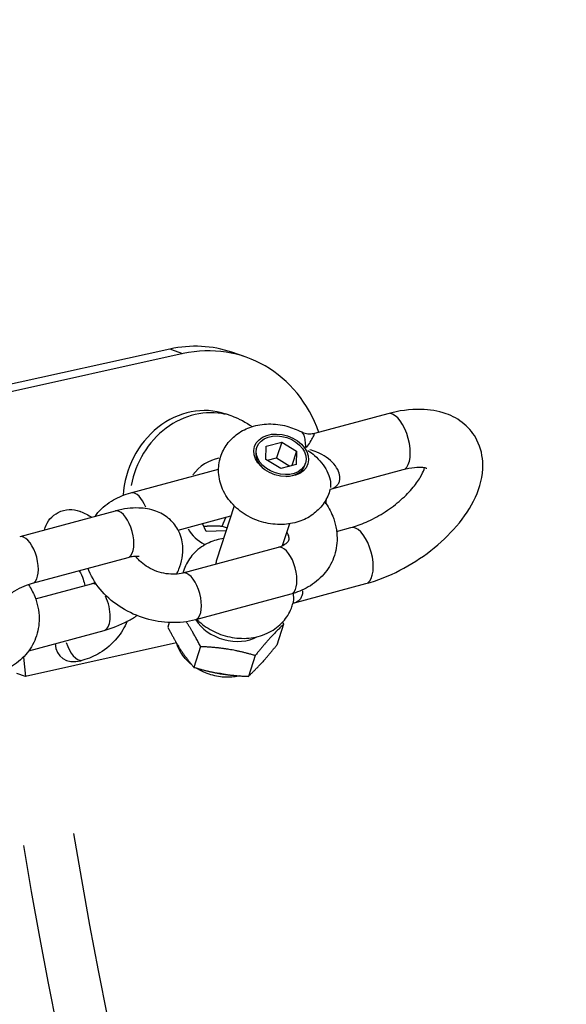
# Model space of a CAD drawing. Units: millimetres. Extents: x -4149 to 4937, y -3636 to 9446.
# Drawn here: x -492 to -436, y -153 to -52 of the extents above; entities that cross this region are included whole.
import ezdxf

# ---------------------------------------------------------------- set-up
doc = ezdxf.new("R2010")
doc.units = ezdxf.units.MM
doc.header["$LTSCALE"] = 65
doc.layers.add('SW_Toestellen', color=2, linetype='Continuous')

msp = doc.modelspace()

# ---------------------------------------------------------------- linework, layer by layer
at = {"layer": 'SW_Toestellen'}
for p, q in [((-476.69, -85.74), (-496.12, -90.05)), ((-475.32, -86.21), (-494.75, -90.51)), ((-476.62, -85.77), (-475.39, -86.19)), ((-468.9, -86.54), (-470.27, -86.07)), ((-470.25, -92.68), (-470.92, -92.45)), ((-454.16, -92.43), (-461.73, -94.47)), ((-466.72, -95.78), (-465.13, -95.35)), ((-465.13, -95.35), (-465.67, -96.99)), ((-465.13, -95.35), (-463.59, -96.29)), ((-467.75, -96.1), (-467.69, -95.9)), ((-466.76, -97.15), (-466.72, -95.78)), ((-463.59, -96.29), (-464.08, -97.78)), ((-463.59, -96.29), (-463.64, -97.66)), ((-465.22, -98.09), (-466.76, -97.15)), ((-466.61, -97.24), (-465.67, -96.99)), ((-465.67, -96.99), (-464.28, -97.83)), ((-462.73, -97.74), (-462.67, -97.54)), ((-480.72, -100.6), (-471.65, -98.15)), ((-463.64, -97.66), (-465.22, -98.09)), ((-452.6, -98.23), (-460.12, -100.25)), ((-482.34, -102.48), (-492.21, -105.13)), ((-470.04, -101.94), (-471.86, -107.55)), ((-475.82, -104.45), (-470.38, -102.99)), ((-472.92, -104.6), (-473.31, -103.78)), ((-470.88, -104.54), (-472.92, -104.6)), ((-471.27, -104.03), (-470.77, -104.2)), ((-464.33, -103.8), (-465.08, -106.09)), ((-459.45, -104.58), (-457.99, -104.19)), ((-465.48, -106.23), (-475.35, -108.89)), ((-481.04, -107.3), (-490.91, -109.96)), ((-490.57, -111.54), (-484.79, -109.99)), ((-463.95, -112.01), (-456.43, -109.98)), ((-464.18, -111.06), (-474.05, -113.72)), ((-491.27, -116.91), (-483.49, -114.82)), ((-476.75, -114), (-476.9, -114.47)), ((-464.93, -114.18), (-465.63, -116.32)), ((-476, -116.11), (-491.61, -119.56)), ((-473.51, -116.49), (-474.2, -118.63)), ((-491.82, -117.56), (-491.61, -119.56)), ((-485.69, -117.89), (-485.88, -117.94)), ((-467.87, -117.41), (-468.57, -119.56)), ((-491.61, -119.56), (-492.52, -119.25))]:
    msp.add_line(p, q, dxfattribs=at)
for centre, major_axis, ratio in [((-8.68, 2.96), (143.86, 421.11), 0.875806), ((-8.68, 2.96), (-140.62, -411.64), 0.875806), ((-465.18, -96.72), (2.76, -0.9), 0.726692), ((-465.18, -96.72), (2.51, -0.82), 0.726692)]:
    msp.add_ellipse(centre, major_axis=major_axis, ratio=ratio, dxfattribs=at)
for centre, major_axis, ratio, start_param, end_param in [((-10.05, 3.43), (140.62, 411.64), 0.875806, 0, 3.141593), ((-15.53, 5.31), (177.8, 520.47), 0.875806, 1.455197, 2.003237), ((-10.51, 3.59), (-177.8, -520.47), 0.875806, 4.596789, 5.144829), ((-8.68, 2.96), (176.51, 516.68), 0.875806, 1.455428, 2.002874), ((-475.12, -100.27), (4.85, 14.19), 0.875806, 0, 0.489967), ((-473.75, -100.74), (4.85, 14.19), 0.875806, 5.448687, 6.773153), ((-473.75, -100.74), (2.83, 8.28), 0.875806, 0, 1.875196), ((-473.08, -100.96), (2.83, 8.28), 0.875806, 0.091099, 1.730882), ((-453.38, -95.33), (0.78, -2.9), 0.45898, 0.15708, 2.984513), ((-465.24, -96.92), (-2.51, 0.82), 0.726692, 0, 1.118564), ((-471.23, -101.59), (1.52, 4.45), 0.875806, 0.469538, 1.20229), ((-465.24, -96.92), (2.51, -0.82), 0.726692, 5.164622, 6.283185), ((-480.07, -103.01), (-0.65, 2.41), 0.45898, 4.980085, 6.214601), ((-473.75, -100.74), (-4.85, -14.19), 0.875806, 1.794869, 1.832222), ((-481.69, -104.89), (-0.65, 2.41), 0.45898, 3.298672, 6.126106), ((-471.23, -101.59), (-1.52, -4.45), 0.875806, 5.629697, 6.184397), ((-457.21, -107.09), (-0.78, 2.9), 0.45898, 3.298672, 6.126106), ((-491.56, -107.55), (-0.65, 2.41), 0.45898, 3.298672, 6.126106), ((-464.83, -108.65), (-0.65, 2.41), 0.45898, 3.298672, 6.126106), ((-469.01, -108.48), (-2.85, 0.93), 0.726692, 0, 0.197338), ((-474.7, -111.3), (-0.65, 2.41), 0.45898, 3.298672, 6.126106), ((-484.14, -112.4), (-0.65, 2.41), 0.45898, 5.852558, 6.260521), ((-484.14, -112.4), (0.65, -2.41), 0.45898, 0.101387, 1.926356), ((-470.44, -112.85), (3.9, -1.27), 0.726692, 3.842475, 5.704079), ((-485.78, -115.33), (-2.25, -2.16), 0.729574, 5.6793, 7.208567), ((-486.34, -115.48), (0.65, -2.41), 0.476104, 4.830382, 6.206722), ((-471.36, -115.68), (4.64, -1.51), 0.726692, 4.803176, 5.031068), ((-8.68, 2.96), (176.51, 516.68), 0.875806, 2.121753, 2.699332), ((-15.53, 5.31), (177.8, 520.47), 0.875806, 2.127137, 2.700625), ((-10.51, 3.59), (-177.8, -520.47), 0.875806, 5.264901, 5.842017)]:
    msp.add_ellipse(centre, major_axis=major_axis, ratio=ratio, start_param=start_param, end_param=end_param, dxfattribs=at)
for points, knots in [([(-503.21, -87.62), (-505.76, -57.04), (-505.92, -26.01), (-499.5, 63), (-486.91, 120.98), (-459.08, 196.21), (-450.58, 216), (-441.1, 235.27)], [4.0409633, 4.0409633, 4.0409633, 4.0409633, 4.2124468, 4.2124468, 4.532881, 4.532881, 4.6504018, 4.6504018, 4.6504018, 4.6504018]), ([(-456.43, -109.98), (-455.24, -109.66), (-454.06, -109.19), (-451.8, -108.03), (-450.72, -107.34), (-448.74, -105.8), (-447.84, -104.95), (-446.26, -103.1), (-445.59, -102.11), (-444.63, -100), (-444.32, -98.88), (-444.35, -96.85), (-444.54, -95.96), (-445.27, -94.52), (-445.73, -93.95), (-446.83, -93.01), (-447.48, -92.66), (-448.98, -92.12), (-449.85, -91.99), (-451.86, -91.95), (-453.01, -92.12), (-454.16, -92.43)], [6.283185, 6.283185, 6.283185, 6.283185, 6.653738, 6.653738, 7.013061, 7.013061, 7.371958, 7.371958, 7.741158, 7.741158, 8.105467, 8.105467, 8.364339, 8.364339, 8.569387, 8.569387, 8.786527, 8.786527, 9.065137, 9.065137, 9.424778, 9.424778, 9.424778, 9.424778]), ([(-460.13, -100.23), (-460.25, -100.72), (-460.46, -101.19), (-461.02, -102.04), (-461.38, -102.41), (-462.19, -103.06), (-462.66, -103.31), (-463.71, -103.71), (-464.28, -103.82), (-465.5, -103.9), (-466.14, -103.85), (-467.39, -103.57), (-468.01, -103.34), (-469.16, -102.71), (-469.69, -102.31), (-470.59, -101.36), (-470.97, -100.83), (-471.47, -99.68), (-471.62, -99.1), (-471.67, -97.96), (-471.6, -97.42), (-471.29, -96.42), (-471.06, -95.96), (-470.46, -95.14), (-470.09, -94.79), (-469.23, -94.18), (-468.75, -93.94), (-467.67, -93.59), (-467.08, -93.5), (-465.85, -93.47), (-465.21, -93.55), (-464.07, -93.86), (-463.57, -94.06), (-463.09, -94.31)], [0.685016, 0.685016, 0.685016, 0.685016, 0.929609, 0.929609, 1.182076, 1.182076, 1.466161, 1.466161, 1.798031, 1.798031, 2.170058, 2.170058, 2.556795, 2.556795, 2.941194, 2.941194, 3.300483, 3.300483, 3.60503, 3.60503, 3.86426, 3.86426, 4.108398, 4.108398, 4.364214, 4.364214, 4.654881, 4.654881, 4.99411, 4.99411, 5.369956, 5.369956, 5.689271, 5.689271, 5.689271, 5.689271]), ([(-461.73, -94.47), (-461.81, -94.49), (-461.89, -94.51), (-462.07, -94.53), (-462.17, -94.54), (-462.36, -94.53), (-462.46, -94.52), (-462.65, -94.49), (-462.74, -94.46), (-462.92, -94.39), (-463.01, -94.36), (-463.09, -94.31)], [1.17231875, 1.17231875, 1.17231875, 1.17231875, 1.18586476, 1.18586476, 1.19941076, 1.19941076, 1.21295677, 1.21295677, 1.22650278, 1.22650278, 1.24004878, 1.24004878, 1.24004878, 1.24004878]), ([(-463.05, -94.34), (-462.98, -94.39), (-462.91, -94.5), (-462.8, -94.79), (-462.75, -94.99), (-462.7, -95.42), (-462.68, -95.65), (-462.68, -95.9)], [1.2644566, 1.2644566, 1.2644566, 1.2644566, 1.416481, 1.416481, 1.5717484, 1.5717484, 1.7037973, 1.7037973, 1.7037973, 1.7037973]), ([(-462.58, -95.92), (-462.42, -95.72), (-462.29, -95.53), (-462.04, -95.15), (-461.94, -94.97), (-461.8, -94.68), (-461.76, -94.57), (-461.74, -94.5), (-461.73, -94.48), (-461.73, -94.48)], [-1.7004108, -1.7004108, -1.7004108, -1.7004108, -1.5717484, -1.5717484, -1.416481, -1.416481, -1.2575919, -1.2575919, -1.2001131, -1.2001131, -1.2001131, -1.2001131]), ([(-462.41, -96.23), (-462.16, -96.39), (-461.94, -96.56), (-461.46, -96.97), (-461.22, -97.23), (-460.79, -97.77), (-460.61, -98.05), (-460.31, -98.64), (-460.2, -98.95), (-460.08, -99.49), (-460.06, -99.72), (-460.08, -99.98), (-460.09, -100.01), (-460.09, -100.05)], [0.0409382, 0.0409382, 0.0409382, 0.0409382, 0.1552597, 0.1552597, 0.3105271, 0.3105271, 0.4694162, 0.4694162, 0.6354427, 0.6354427, 0.7757881, 0.7757881, 0.799373, 0.799373, 0.799373, 0.799373]), ([(-459.85, -100.15), (-459.83, -100.14), (-459.82, -100.14), (-459.61, -100.03), (-459.45, -99.9), (-459.26, -99.65), (-459.2, -99.54), (-459.17, -99.43), (-459.13, -99.31), (-459.11, -99.19), (-459.11, -98.85), (-459.15, -98.63), (-459.35, -98.14), (-459.52, -97.86), (-459.95, -97.36), (-460.22, -97.12), (-460.81, -96.71), (-461.15, -96.53), (-461.74, -96.29), (-461.98, -96.21), (-462.23, -96.15)], [-1.103317, -1.103317, -1.103317, -1.103317, -1.091565, -1.091565, -0.95122, -0.95122, -0.863504, -0.863504, -0.863504, -0.775788, -0.775788, -0.635443, -0.635443, -0.469416, -0.469416, -0.310527, -0.310527, -0.15526, -0.15526, -0.056935, -0.056935, -0.056935, -0.056935]), ([(-457.99, -104.19), (-457.49, -104.05), (-456.95, -103.86), (-455.81, -103.36), (-455.21, -103.05), (-454.06, -102.32), (-453.5, -101.92), (-452.49, -101.06), (-452.04, -100.62), (-451.3, -99.77), (-451.02, -99.37), (-450.61, -98.68), (-450.49, -98.39), (-450.4, -98.12), (-450.38, -98.06), (-450.37, -98.02)], [6.283185, 6.283185, 6.283185, 6.283185, 6.54039, 6.54039, 6.811716, 6.811716, 7.088642, 7.088642, 7.362115, 7.362115, 7.622614, 7.622614, 7.862064, 7.862064, 7.926635, 7.926635, 7.926635, 7.926635]), ([(-450.12, -98.09), (-450.12, -98.09), (-450.17, -98.06), (-450.43, -98), (-450.64, -97.97), (-451.22, -97.97), (-451.58, -98.01), (-452.18, -98.12), (-452.39, -98.17), (-452.6, -98.23)], [8.6697279, 8.6697279, 8.6697279, 8.6697279, 8.8672844, 8.8672844, 9.0881681, 9.0881681, 9.3166257, 9.3166257, 9.424778, 9.424778, 9.424778, 9.424778]), ([(-484.43, -103.04), (-484.33, -102.9), (-484.23, -102.77), (-483.66, -102.12), (-483.11, -101.68), (-481.95, -101.01), (-481.35, -100.76), (-480.72, -100.6)], [2.5342218, 2.5342218, 2.5342218, 2.5342218, 2.6004497, 2.6004497, 2.8796041, 2.8796041, 3.1415927, 3.1415927, 3.1415927, 3.1415927]), ([(-460.14, -100.27), (-460.13, -100.26), (-460.12, -100.25), (-460.11, -100.24), (-460.11, -100.24), (-460.11, -100.24)], [0.97444, 0.97444, 0.97444, 0.97444, 1.0399945, 1.0399945, 1.0790433, 1.0790433, 1.0790433, 1.0790433]), ([(-460.68, -101.52), (-460.35, -101.99), (-460.07, -102.49), (-459.57, -103.73), (-459.41, -104.5), (-459.4, -105.97), (-459.52, -106.66), (-460, -107.93), (-460.35, -108.51), (-461.24, -109.54), (-461.79, -109.98), (-462.95, -110.65), (-463.55, -110.89), (-464.18, -111.06)], [4.665358, 4.665358, 4.665358, 4.665358, 4.896392, 4.896392, 5.206676, 5.206676, 5.479839, 5.479839, 5.742042, 5.742042, 6.021197, 6.021197, 6.283185, 6.283185, 6.283185, 6.283185]), ([(-489.63, -104.44), (-489.61, -104.35), (-489.59, -104.26), (-489.47, -103.88), (-489.28, -103.54), (-488.85, -103.03), (-488.52, -102.78), (-487.89, -102.45), (-487.46, -102.34), (-487.1, -102.33)], [1.4659004, 1.4659004, 1.4659004, 1.4659004, 1.4915034, 1.4915034, 1.5882677, 1.5882677, 1.696065, 1.696065, 1.8174055, 1.8174055, 1.8174055, 1.8174055]), ([(-487.1, -102.33), (-486.75, -102.31), (-486.34, -102.38), (-486.01, -102.51), (-486, -102.51), (-486, -102.51)], [0, 0, 0, 0, 0.1182986, 0.1182986, 0.1208752, 0.1208752, 0.1208752, 0.1208752]), ([(-486, -102.51), (-485.97, -102.52), (-485.94, -102.53), (-485.51, -102.71), (-485.12, -102.9), (-484.75, -103.12)], [3.7406576, 3.7406576, 3.7406576, 3.7406576, 3.7526511, 3.7526511, 3.9172387, 3.9172387, 3.9172387, 3.9172387]), ([(-475.98, -109), (-475.9, -108.83), (-475.82, -108.67), (-475.46, -107.76), (-475.28, -106.96), (-475.39, -105.52), (-475.56, -104.93), (-476.1, -103.95), (-476.43, -103.56), (-477.22, -102.91), (-477.67, -102.66), (-478.71, -102.28), (-479.31, -102.19), (-480.68, -102.14), (-481.47, -102.25), (-482.28, -102.46), (-482.31, -102.47), (-482.34, -102.48)], [1.422829, 1.422829, 1.422829, 1.422829, 1.506029, 1.506029, 1.864232, 1.864232, 2.098628, 2.098628, 2.292766, 2.292766, 2.500522, 2.500522, 2.767283, 2.767283, 3.126725, 3.126725, 3.141593, 3.141593, 3.141593, 3.141593]), ([(-464.61, -104.65), (-464.55, -104.76), (-464.51, -104.85), (-464.42, -105.1), (-464.4, -105.23), (-464.4, -105.49), (-464.43, -105.57), (-464.59, -105.77), (-464.66, -105.84), (-464.9, -106.01), (-465.1, -106.11), (-465.39, -106.21), (-465.43, -106.22), (-465.48, -106.23)], [4.772248, 4.772248, 4.772248, 4.772248, 4.928105, 4.928105, 5.218056, 5.218056, 5.71935, 5.71935, 5.935682, 5.935682, 6.232566, 6.232566, 6.283185, 6.283185, 6.283185, 6.283185]), ([(-471.13, -105.31), (-471.64, -105.39), (-472.14, -105.53), (-473.16, -105.99), (-473.69, -106.33), (-474.51, -107.16), (-474.84, -107.62), (-475.18, -108.37), (-475.27, -108.63), (-475.34, -108.89)], [1.444867, 1.444867, 1.444867, 1.444867, 1.735503, 1.735503, 2.057473, 2.057473, 2.327041, 2.327041, 2.456763, 2.456763, 2.456763, 2.456763]), ([(-479.85, -107.19), (-479.85, -107.19), (-479.85, -107.19), (-479.91, -107.18), (-479.99, -107.16), (-480.24, -107.16), (-480.4, -107.17), (-480.73, -107.23), (-480.88, -107.26), (-481.04, -107.3)], [8.8051044, 8.8051044, 8.8051044, 8.8051044, 8.8889019, 8.8889019, 9.0807012, 9.0807012, 9.2813391, 9.2813391, 9.424778, 9.424778, 9.424778, 9.424778]), ([(-475.35, -108.89), (-475.57, -108.95), (-475.84, -108.99), (-476.42, -109.02), (-476.73, -109), (-477.38, -108.91), (-477.71, -108.82), (-478.34, -108.6), (-478.65, -108.46), (-479.2, -108.13), (-479.45, -107.95), (-479.87, -107.58), (-480.04, -107.39), (-480.17, -107.19), (-480.18, -107.18), (-480.19, -107.16)], [0, 0, 0, 0, 0.253577, 0.253577, 0.506962, 0.506962, 0.76378, 0.76378, 1.021898, 1.021898, 1.277909, 1.277909, 1.530574, 1.530574, 1.551832, 1.551832, 1.551832, 1.551832]), ([(-486.06, -108.66), (-485.89, -108.93), (-485.75, -109.23), (-485.58, -109.74), (-485.52, -109.96), (-485.49, -110.18)], [4.4372478, 4.4372478, 4.4372478, 4.4372478, 4.7092109, 4.7092109, 4.9036488, 4.9036488, 4.9036488, 4.9036488]), ([(-474.05, -113.72), (-474.86, -113.94), (-475.71, -114.03), (-477.45, -113.99), (-478.34, -113.84), (-480.06, -113.33), (-480.89, -112.96), (-482.42, -112.02), (-483.11, -111.45), (-484.26, -110.15), (-484.73, -109.43), (-485.08, -108.56), (-485.1, -108.48), (-485.13, -108.41)], [0, 0, 0, 0, 0.341005, 0.341005, 0.696275, 0.696275, 1.053901, 1.053901, 1.41014, 1.41014, 1.754799, 1.754799, 1.788216, 1.788216, 1.788216, 1.788216]), ([(-490.91, -109.96), (-491.18, -110.03), (-491.47, -110.13), (-492.09, -110.4), (-492.42, -110.57), (-493.08, -110.96), (-493.41, -111.19), (-494, -111.66), (-494.27, -111.91), (-494.71, -112.39), (-494.89, -112.61), (-495.15, -113), (-495.24, -113.16), (-495.34, -113.39), (-495.36, -113.47), (-495.37, -113.51), (-495.37, -113.51), (-495.37, -113.51)], [3.141593, 3.141593, 3.141593, 3.141593, 3.378527, 3.378527, 3.632806, 3.632806, 3.895214, 3.895214, 4.15516, 4.15516, 4.401556, 4.401556, 4.624946, 4.624946, 4.824416, 4.824416, 4.887931, 4.887931, 4.887931, 4.887931]), ([(-491.3, -110.08), (-491.05, -110.47), (-490.83, -110.88), (-490.37, -112.02), (-490.2, -112.79), (-490.19, -114.26), (-490.32, -114.96), (-490.8, -116.23), (-491.15, -116.81), (-492.04, -117.83), (-492.59, -118.27), (-493.75, -118.94), (-494.35, -119.19), (-494.98, -119.35)], [4.708785, 4.708785, 4.708785, 4.708785, 4.896392, 4.896392, 5.206676, 5.206676, 5.479839, 5.479839, 5.742042, 5.742042, 6.021197, 6.021197, 6.283185, 6.283185, 6.283185, 6.283185]), ([(-463.85, -111.97), (-463.77, -111.95), (-463.7, -111.92), (-463.44, -111.79), (-463.28, -111.66), (-463.09, -111.41), (-463.04, -111.3), (-463, -111.19), (-462.96, -111.07), (-462.94, -110.95), (-462.94, -110.78), (-462.94, -110.75), (-462.94, -110.71)], [-1.1399501, -1.1399501, -1.1399501, -1.1399501, -1.0915654, -1.0915654, -0.95122, -0.95122, -0.8635041, -0.8635041, -0.8635041, -0.7757881, -0.7757881, -0.7529611, -0.7529611, -0.7529611, -0.7529611]), ([(-463.96, -111.05), (-463.91, -111.28), (-463.9, -111.5), (-463.92, -111.78), (-463.93, -111.86), (-463.95, -111.94)], [0.6458586, 0.6458586, 0.6458586, 0.6458586, 0.7757881, 0.7757881, 0.8312109, 0.8312109, 0.8312109, 0.8312109]), ([(-473.89, -113.68), (-473.82, -113.75), (-473.75, -113.82), (-473.21, -114.31), (-472.68, -114.66), (-471.53, -115.22), (-470.9, -115.42), (-469.61, -115.64), (-468.94, -115.67), (-467.65, -115.49), (-467.01, -115.31), (-465.89, -114.73), (-465.4, -114.37), (-464.63, -113.5), (-464.34, -113.04), (-464.06, -112.35), (-464.01, -112.17), (-463.96, -111.98)], [3.368283, 3.368283, 3.368283, 3.368283, 3.425364, 3.425364, 3.793141, 3.793141, 4.17904, 4.17904, 4.564735, 4.564735, 4.929807, 4.929807, 5.242783, 5.242783, 5.5067, 5.5067, 5.598169, 5.598169, 5.598169, 5.598169]), ([(-463.97, -112.02), (-463.96, -112.02), (-463.95, -112.01), (-463.94, -112), (-463.94, -112), (-463.94, -112)], [0.97444, 0.97444, 0.97444, 0.97444, 1.0399945, 1.0399945, 1.0790433, 1.0790433, 1.0790433, 1.0790433]), ([(-481.09, -113.87), (-481.36, -114.49), (-481.71, -115.07), (-482.65, -116.21), (-483.25, -116.74), (-484.48, -117.47), (-485.08, -117.72), (-485.69, -117.89)], [5.4801927, 5.4801927, 5.4801927, 5.4801927, 5.7380079, 5.7380079, 6.0404668, 6.0404668, 6.2831853, 6.2831853, 6.2831853, 6.2831853]), ([(-483.49, -114.82), (-482.66, -114.59), (-481.84, -114.26), (-480.72, -113.67), (-480.39, -113.48), (-480.07, -113.28)], [0, 0, 0, 0, 0.383094, 0.383094, 0.5441149, 0.5441149, 0.5441149, 0.5441149]), ([(-474.44, -118.35), (-474.47, -118.32), (-474.51, -118.29), (-474.94, -117.92), (-475.28, -117.53), (-475.73, -116.8), (-475.87, -116.49), (-475.97, -116.17)], [2.7885955, 2.7885955, 2.7885955, 2.7885955, 2.8180906, 2.8180906, 3.1743439, 3.1743439, 3.3989669, 3.3989669, 3.3989669, 3.3989669]), ([(-475.48, -116.94), (-475.53, -116.87), (-475.57, -116.8), (-475.66, -116.67), (-475.7, -116.6), (-475.75, -116.52)], [0.30402186, 0.30402186, 0.30402186, 0.30402186, 0.3308878, 0.3308878, 0.35775374, 0.35775374, 0.35775374, 0.35775374]), ([(-467.01, -117.96), (-467.06, -118.02), (-467.11, -118.07), (-467.2, -118.17), (-467.25, -118.23), (-467.3, -118.28)], [0.30402186, 0.30402186, 0.30402186, 0.30402186, 0.3308878, 0.3308878, 0.35775374, 0.35775374, 0.35775374, 0.35775374]), ([(-469.47, -119.51), (-469.67, -119.56), (-469.89, -119.6), (-470.62, -119.68), (-471.14, -119.66), (-472.18, -119.49), (-472.7, -119.34), (-473.45, -119), (-473.7, -118.86), (-473.94, -118.71)], [1.59201, 1.59201, 1.59201, 1.59201, 1.738554, 1.738554, 2.09266, 2.09266, 2.455202, 2.455202, 2.648498, 2.648498, 2.648498, 2.648498]), ([(-471.16, -119.32), (-471.26, -119.31), (-471.36, -119.29), (-471.53, -119.26), (-471.63, -119.25), (-471.72, -119.23)], [0.30402186, 0.30402186, 0.30402186, 0.30402186, 0.3308878, 0.3308878, 0.35775374, 0.35775374, 0.35775374, 0.35775374]), ([(-360.18, -410.2), (-386.88, -383.34), (-410.52, -352.79), (-458.22, -272.9), (-478.8, -220.88), (-494.58, -150.99), (-497.35, -135.86), (-499.51, -120.58)], [3.3421464, 3.3421464, 3.3421464, 3.3421464, 3.5722377, 3.5722377, 3.8921761, 3.8921761, 3.9789976, 3.9789976, 3.9789976, 3.9789976])]:
    msp.add_open_spline(points, degree=3, knots=knots, dxfattribs=at)
for points in [[(-470.25, -92.68), (-469.52, -92.93), (-468.82, -93.3), (-468.19, -93.76)], [(-484.79, -109.99), (-484.67, -109.95), (-484.54, -109.91), (-484.4, -109.87)]]:
    msp.add_open_spline(points, degree=3, dxfattribs=at)
for points, weights in [([(-471.27, -104.03), (-471.08, -103.54), (-470.88, -103.12)], [1, 1.04273542254, 1.06185985627]), ([(-473.19, -104.04), (-472.38, -104), (-471.27, -104.03)], [1.07475806357, 1.09151034697, 1]), ([(-473.51, -116.49), (-474.27, -115), (-475, -113.91)], [1, 1.0897898988, 1.07534970234]), ([(-476.9, -114.47), (-476.31, -115.64), (-475.75, -116.52)], [1, 1.06910402063, 1.07647114341]), ([(-464.93, -114.18), (-466.28, -115.45), (-467.87, -117.41)], [1, 1.15470053838, 1]), ([(-465.04, -113.96), (-464.98, -114.07), (-464.93, -114.18)], [1.01175026274, 1.00611700338, 1]), ([(-475.48, -116.94), (-474.91, -117.79), (-474.2, -118.63)], [1.07647114341, 1.06910402063, 1]), ([(-467.87, -117.41), (-470.57, -116.61), (-473.51, -116.49)], [1, 1.15470053838, 1]), ([(-467.01, -117.96), (-466.39, -117.27), (-465.63, -116.32)], [1.07647114341, 1.06910402063, 1]), ([(-474.2, -118.63), (-472.9, -119.02), (-471.72, -119.23)], [1, 1.06910402063, 1.07647114341]), ([(-468.57, -119.56), (-467.91, -118.94), (-467.3, -118.28)], [1, 1.06910402063, 1.07647114341]), ([(-471.16, -119.32), (-469.98, -119.5), (-468.57, -119.56)], [1.07647114341, 1.06910402063, 1])]:
    msp.add_rational_spline(points, weights, degree=2, dxfattribs=at)

doc.saveas('drawing.dxf')
